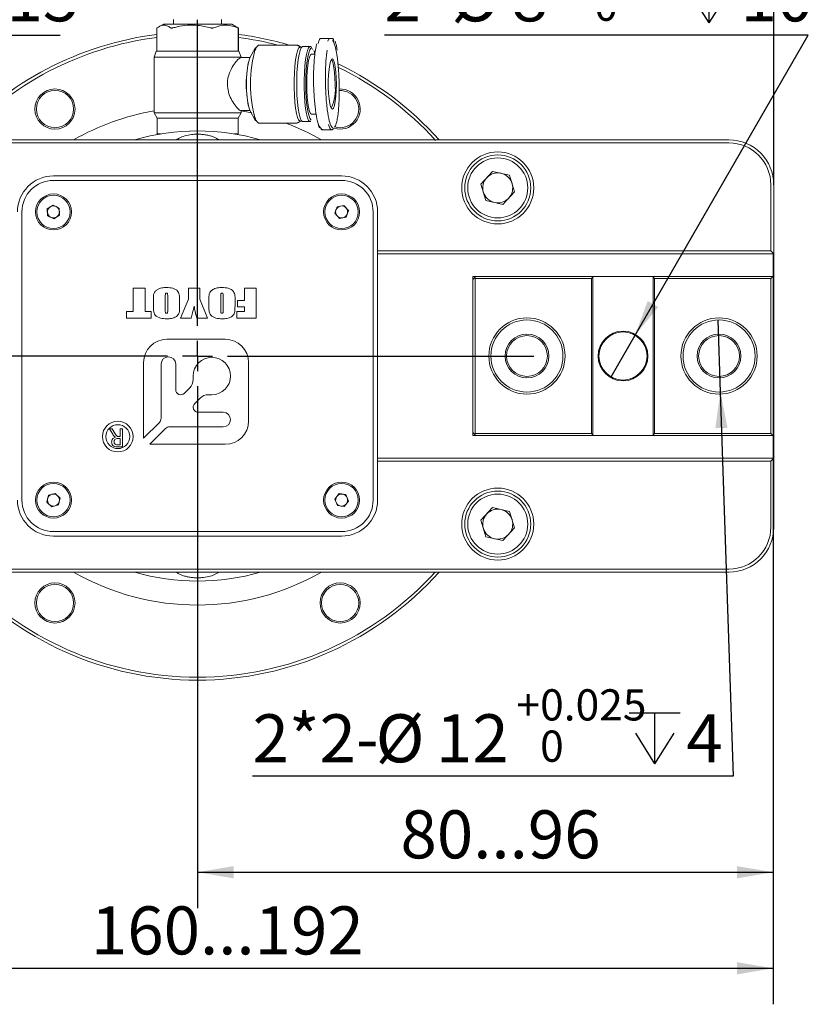
# Model space of a CAD drawing. Units: millimetres. Extents: x 0 to 496, y -1 to 558.
# Drawn here: x 332 to 398, y 174 to 256 of the extents above; entities that cross this region are included whole.
import ezdxf

# ---------------------------------------------------------------- set-up
doc = ezdxf.new("R2010")
doc.units = ezdxf.units.MM
doc.layers.add('图框', color=179, linetype='Continuous')
doc.styles.add('SLDTEXTSTYLE1', font='TXT', dxfattribs={"width": 0.7})
doc.dimstyles.new('SLDDIMSTYLE1', dxfattribs={"dimtxt": 4, "dimasz": 3, "dimexe": 0, "dimexo": 0.0625, "dimgap": 1, "dimtad": 2, "dimlfac": 2, "dimrnd": 1e-09, "dimzin": 12, "dimdsep": 46, "dimtxsty": 'SLDTEXTSTYLE1', "dimsah": 1, "dimcen": 0.09, "dimadec": 0, "dimazin": 3, "dimtfac": 1, "dimtofl": 0, "dimtmove": 0, "dimatfit": 3, "dimfxl": 0, "dimfrac": 2, "dimtolj": 1, "dimtzin": 12, "dimarcsym": 0})
doc.dimstyles.new('SLDDIMSTYLE2', dxfattribs={"dimtxt": 4, "dimasz": 3, "dimexe": 0, "dimexo": 0.0625, "dimgap": 1, "dimtad": 0, "dimtih": 1, "dimtoh": 1, "dimlfac": 2, "dimrnd": 1e-09, "dimzin": 12, "dimdsep": 46, "dimtxsty": 'SLDTEXTSTYLE1', "dimblk1": 'NONE', "dimsah": 1, "dimcen": 0, "dimadec": 0, "dimazin": 3, "dimtfac": 1, "dimtmove": 0, "dimatfit": 3, "dimldrblk": 'NONE', "dimfxl": 0, "dimfrac": 2, "dimtolj": 1, "dimtzin": 12, "dimarcsym": 0})
doc.dimstyles.new('SLDDIMSTYLE3', dxfattribs={"dimtxt": 4, "dimasz": 3, "dimexe": 0, "dimexo": 0.0625, "dimgap": 1, "dimtad": 0, "dimtih": 1, "dimtoh": 1, "dimdec": 3, "dimlfac": 2, "dimrnd": 1e-09, "dimzin": 12, "dimdsep": 46, "dimtxsty": 'SLDTEXTSTYLE1', "dimblk1": 'NONE', "dimsah": 1, "dimcen": 0, "dimadec": 0, "dimazin": 3, "dimtol": 1, "dimtp": 0.025, "dimtfac": 1, "dimtdec": 3, "dimtmove": 0, "dimatfit": 3, "dimldrblk": 'NONE', "dimfxl": 0, "dimfrac": 2, "dimtolj": 1, "dimarcsym": 0})

# ---------------------------------------------------------------- blocks, each defined once
blk = doc.blocks.new('_D_4')
at = {"layer": '图框'}
for p, q in [((298.525, 242.007), (298.525, 267.642)), ((394.525, 242.007), (394.525, 267.642)), ((298.525, 264.642), (394.525, 264.642))]:
    blk.add_line(p, q, dxfattribs=at)
for points in [[(298.525, 264.642), (301.525, 264.134), (301.525, 265.15)], [(394.525, 264.642), (391.525, 265.15), (391.525, 264.134)]]:
    blk.add_solid(points, dxfattribs=at)
at = {"layer": '图框', "insert": (343.07, 269.798), "char_height": 4, "attachment_point": 1, "style": 'SLDTEXTSTYLE1'}
blk.add_mtext('192', dxfattribs=at)
blk = doc.blocks.new('_D_5')
at = {"layer": '图框'}
for p, q in [((298.59, 219.257), (298.59, 173.757)), ((394.461, 219.257), (394.461, 173.757)), ((298.59, 176.757), (394.461, 176.757))]:
    blk.add_line(p, q, dxfattribs=at)
for points in [[(298.59, 176.757), (301.59, 176.249), (301.59, 177.265)], [(394.461, 176.757), (391.461, 177.265), (391.461, 176.249)]]:
    blk.add_solid(points, dxfattribs=at)
at = {"layer": '图框', "insert": (337.645, 181.913), "char_height": 4, "attachment_point": 1, "style": 'SLDTEXTSTYLE1'}
blk.add_mtext('160...192', dxfattribs=at)
blk = doc.blocks.new('_D_6')
at = {"layer": '图框'}
for p, q in [((394.461, 221.132), (394.461, 181.757)), ((346.525, 199.757), (346.525, 181.757)), ((346.525, 184.757), (394.461, 184.757))]:
    blk.add_line(p, q, dxfattribs=at)
for points in [[(346.525, 184.757), (349.525, 184.249), (349.525, 185.265)], [(394.461, 184.757), (391.461, 185.265), (391.461, 184.249)]]:
    blk.add_solid(points, dxfattribs=at)
at = {"layer": '图框', "insert": (363.426, 189.913), "char_height": 4, "attachment_point": 1, "style": 'SLDTEXTSTYLE1'}
blk.add_mtext('80...96', dxfattribs=at)
blk = doc.blocks.new('SW_SYMBOL_HOLE_DEPTH')
at = {"layer": '图框', "color": 0}
for p, q in [((0, 875), (800, 875)), ((400, 875), (400, 75)), ((100, 555), (400, 75)), ((700, 555), (400, 75))]:
    blk.add_line(p, q, dxfattribs=at)
blk = doc.blocks.new('_D_7')
at = {"layer": '图框'}
for p, q in [((303.408, 229.554), (307.826, 254.474)), ((307.826, 254.474), (335.075, 254.474)), ((302.771, 225.96), (303.408, 229.554))]:
    blk.add_line(p, q, dxfattribs=at)
blk.add_solid([(303.408, 229.554), (304.432, 232.419), (303.432, 232.596)], dxfattribs=at)
at = {"layer": '图框', "xscale": 0.005290909090909091, "yscale": 0.005290909090909091, "zscale": 0.005290909090909091}
blk.add_blockref('SW_SYMBOL_HOLE_DEPTH', (325.859, 255.119), dxfattribs=at)
at = {"layer": '图框', "char_height": 4, "attachment_point": 1, "style": 'SLDTEXTSTYLE1'}
for s, insert in [('2*2-M8', (309.076, 259.63)), ('15', (330.619, 259.63))]:
    blk.add_mtext(s, dxfattribs=dict(at, insert=insert))
blk = doc.blocks.new('_NONE')
blk = doc.blocks.new('_D_8')
at = {"layer": '图框'}
for p, q in [((397.386, 254.474), (362.091, 254.474)), ((382.961, 229.489), (397.386, 254.474)), ((380.961, 226.025), (382.961, 229.489))]:
    blk.add_line(p, q, dxfattribs=at)
blk.add_solid([(382.961, 229.489), (384.901, 231.833), (384.021, 232.341)], dxfattribs=at)
at = {"layer": '图框', "xscale": 0.005290909090909091, "yscale": 0.005290909090909091, "zscale": 0.005290909090909091}
blk.add_blockref('SW_SYMBOL_HOLE_DEPTH', (386.993, 255.119), dxfattribs=at)
at = {"layer": '图框', "attachment_point": 1, "style": 'SLDTEXTSTYLE1'}
for s, insert, char_height in [('0.025', (379.568, 261.714), 2.6), ('+', (377.582, 261.714), 2.6), ('2-', (362.091, 259.63), 4), ('%%c', (367.647, 259.63), 4), ('8', (372.671, 259.63), 4), ('10', (391.753, 259.63), 4), ('0', (379.568, 258.277), 2.6)]:
    blk.add_mtext(s, dxfattribs=dict(at, insert=insert, char_height=char_height))
blk = doc.blocks.new('_D_9')
at = {"layer": '图框'}
for p, q in [((389.861, 230.755), (390.061, 224.758)), ((390.061, 224.758), (391.129, 192.757)), ((391.129, 192.757), (351.107, 192.757))]:
    blk.add_line(p, q, dxfattribs=at)
blk.add_solid([(390.061, 224.758), (389.653, 221.743), (390.669, 221.777)], dxfattribs=at)
at = {"layer": '图框', "xscale": 0.005290909090909091, "yscale": 0.005290909090909091, "zscale": 0.005290909090909091}
blk.add_blockref('SW_SYMBOL_HOLE_DEPTH', (382.48, 193.402), dxfattribs=at)
at = {"layer": '图框', "attachment_point": 1, "style": 'SLDTEXTSTYLE1'}
for s, insert, char_height in [('+', (373.07, 199.997), 2.6), ('0.025', (375.056, 199.997), 2.6), ('2*2-', (351.107, 197.913), 4), ('%%c', (361.362, 197.913), 4), ('12', (366.387, 197.913), 4), ('4', (387.24, 197.913), 4), ('0', (375.056, 196.559), 2.6)]:
    blk.add_mtext(s, dxfattribs=dict(at, insert=insert, char_height=char_height))
blk = doc.blocks.new('SW_CENTERMARKSYMBOL_0')
at = {"layer": '图框', "color": 0}
for p, q in [((0, 2.5), (0, 28)), ((0, 0), (0, 1.25)), ((-2.5, 0), (-28, 0)), ((0, 0), (-1.25, 0)), ((0, 0), (0, -1.25)), ((0, 0), (1.25, 0)), ((2.5, 0), (28, 0)), ((0, -2.5), (0, -28))]:
    blk.add_line(p, q, dxfattribs=at)

msp = doc.modelspace()

# ---------------------------------------------------------------- linework, layer by layer
at = {"color": 7, "linetype": 'Continuous', "lineweight": 15}
for p, q in [((343.124751, 255.072264), (343.124751, 253.156599)), ((343.141163, 255.072679), (343.141163, 253.156599)), ((343.302523, 255.186903), (343.264402, 255.164893)), ((343.683049, 255.406599), (343.302523, 255.186903)), ((343.683049, 255.406599), (349.330327, 255.406599)), ((344.525207, 255.781599), (344.525207, 255.406599)), ((348.525207, 255.406599), (348.525207, 255.781599)), ((349.330327, 255.406599), (349.367366, 255.406599)), ((349.747891, 255.186903), (349.367366, 255.406599)), ((349.73349, 255.161958), (349.893051, 255.087857)), ((349.909252, 253.156599), (349.909252, 255.072679)), ((349.925664, 253.156599), (349.925664, 255.072264)), ((351.355929, 253.464361), (350.879529, 252.592845)), ((354.72495, 253.656599), (351.607618, 253.656599)), ((354.767889, 253.656599), (354.72495, 253.656599)), ((355.094291, 253.492924), (354.897043, 253.608823)), ((354.90957, 253.600505), (354.897043, 253.608823)), ((355.1297, 253.492924), (354.921228, 253.614562)), ((355.205679, 253.492924), (355.070864, 253.492924)), ((355.901404, 253.531599), (355.284549, 253.531599)), ((355.950503, 253.531599), (355.901404, 253.531599)), ((356.367513, 253.392231), (356.399145, 253.541415)), ((357.550701, 254.211357), (356.810475, 254.211357)), ((357.74733, 254.211357), (357.550701, 254.211357)), ((343.082193, 253.156599), (342.900207, 252.656599)), ((342.900207, 252.656599), (342.900207, 248.006599)), ((350.150207, 252.656599), (342.900207, 252.656599)), ((343.082193, 253.156599), (349.923353, 253.156599)), ((349.923353, 253.156599), (349.968222, 253.156599)), ((350.150207, 252.656599), (349.968222, 253.156599)), ((350.887047, 252.606599), (350.099513, 252.606599)), ((350.150207, 252.606599), (350.150207, 252.656599)), ((356.295028, 252.906599), (356.024775, 252.906599)), ((358.119926, 253.392231), (358.142876, 253.227081)), ((342.900207, 248.006599), (343.150207, 247.573586)), ((342.900207, 248.006599), (350.102967, 248.006599)), ((349.900207, 247.573586), (350.150207, 248.006599)), ((350.096337, 248.206599), (350.887047, 248.206599)), ((350.102967, 248.006599), (350.150207, 248.006599)), ((350.150207, 248.006599), (350.150207, 248.206599)), ((351.041044, 248.009246), (350.150207, 248.187504)), ((350.879529, 248.220353), (351.355929, 247.348837)), ((356.024775, 247.906599), (356.41127, 247.906599)), ((343.150207, 247.573586), (343.150207, 246.256599)), ((349.900207, 247.573586), (343.150207, 247.573586)), ((349.900207, 246.256599), (349.900207, 247.573586)), ((351.607618, 247.156599), (354.72495, 247.156599)), ((354.72495, 247.156599), (354.767889, 247.156599)), ((354.897043, 247.204375), (355.094291, 247.320274)), ((354.897043, 247.204375), (354.911696, 247.214294)), ((354.921228, 247.198636), (355.1297, 247.320274)), ((355.070864, 247.320274), (355.205679, 247.320274)), ((355.284549, 247.281599), (355.901404, 247.281599)), ((355.901404, 247.281599), (355.950503, 247.281599)), ((343.025207, 246.178693), (343.025207, 246.177036)), ((343.150207, 246.256599), (343.169406, 246.203851)), ((343.150207, 246.256599), (343.473569, 246.256599)), ((349.576846, 246.256599), (349.900207, 246.256599)), ((349.881009, 246.203851), (349.900207, 246.256599)), ((350.025207, 246.177036), (350.025207, 246.185103)), ((356.882051, 246.601841), (356.966269, 246.601841)), ((356.966269, 246.601841), (357.706495, 246.601841)), ((302.275207, 245.756599), (390.775207, 245.756599)), ((390.775207, 245.506599), (302.275207, 245.506599)), ((366.133381, 245.762849), (366.133381, 245.756599)), ((366.914819, 245.756599), (366.914819, 245.762849)), ((370.117649, 242.076151), (371.098169, 243.135356)), ((371.098169, 243.135356), (372.505727, 242.815804)), ((372.505727, 242.815804), (372.932766, 241.437047)), ((334.525207, 242.756599), (358.525207, 242.756599)), ((358.525207, 242.381599), (334.525207, 242.381599)), ((370.544688, 240.697394), (370.117649, 242.076151)), ((394.275207, 236.506599), (394.275207, 242.006599)), ((394.525207, 242.006599), (394.525207, 236.381599)), ((372.932766, 241.437047), (371.952246, 240.377842)), ((334.012181, 240.021433), (334.498047, 240.33331)), ((334.498047, 240.33331), (335.011074, 240.068476)), ((358.148708, 240.194299), (358.716017, 240.301507)), ((358.716017, 240.301507), (359.092517, 239.863807)), ((371.952246, 240.377842), (370.544688, 240.697394)), ((331.900207, 239.756599), (331.900207, 215.756599)), ((334.039341, 239.444722), (334.012181, 240.021433)), ((335.038234, 239.491765), (334.552368, 239.179888)), ((335.011074, 240.068476), (335.038234, 239.491765)), ((357.957898, 239.649391), (358.148708, 240.194299)), ((358.334398, 239.211691), (357.957898, 239.649391)), ((359.092517, 239.863807), (358.901707, 239.318899)), ((361.150207, 215.756599), (361.150207, 239.756599)), ((361.525207, 239.756599), (361.525207, 215.756599)), ((334.552368, 239.179888), (334.039341, 239.444722)), ((358.901707, 239.318899), (358.334398, 239.211691)), ((361.525207, 236.506599), (394.275207, 236.506599)), ((361.525207, 236.256599), (394.460709, 236.256599)), ((394.488596, 236.293211), (394.275207, 236.506599)), ((394.460709, 234.381599), (394.460709, 236.256599)), ((394.525207, 236.256599), (394.460709, 236.256599)), ((394.525207, 236.256599), (394.525207, 233.756599)), ((369.460709, 234.381599), (369.710709, 234.381599)), ((369.460709, 234.381599), (369.460709, 234.131599)), ((369.585709, 234.256599), (369.460709, 234.131599)), ((369.460709, 221.381599), (369.460709, 234.131599)), ((369.710709, 234.381599), (369.585709, 234.256599)), ((369.585709, 234.256599), (369.635709, 234.206599)), ((369.635709, 234.206599), (369.635709, 221.306599)), ((379.335709, 234.206599), (369.635709, 234.206599)), ((369.710709, 234.381599), (379.460709, 234.381599)), ((379.335709, 234.206599), (379.460709, 234.331599)), ((379.335709, 221.306599), (379.335709, 234.206599)), ((379.460709, 234.381599), (379.460709, 234.331599)), ((384.460709, 234.381599), (379.460709, 234.381599)), ((379.460709, 234.331599), (379.460709, 221.181599)), ((384.460709, 234.381599), (394.460709, 234.381599)), ((384.460709, 234.331599), (384.460709, 234.381599)), ((384.460709, 221.181599), (384.460709, 234.331599)), ((384.460709, 234.331599), (384.585709, 234.206599)), ((384.585709, 234.206599), (384.585709, 221.306599)), ((394.285709, 234.206599), (384.585709, 234.206599)), ((394.460709, 234.381599), (394.285709, 234.206599)), ((394.285709, 221.306599), (394.285709, 234.206599)), ((394.460709, 234.381599), (394.460709, 221.131599)), ((394.525207, 233.756599), (394.460709, 233.756599)), ((394.525207, 233.131599), (394.525207, 233.756599)), ((341.164098, 233.403939), (342.151877, 233.403939)), ((341.164098, 231.457434), (341.164098, 233.403939)), ((342.151877, 233.403939), (342.151877, 231.457434)), ((345.783418, 233.403939), (346.713092, 233.403939)), ((345.783418, 232.490607), (345.783418, 233.403939)), ((346.713092, 233.403939), (346.713092, 232.498324)), ((350.43179, 233.403939), (351.419569, 233.403939)), ((350.43179, 232.387108), (350.43179, 233.403939)), ((351.419569, 233.403939), (351.419569, 230.905439)), ((394.525207, 222.381599), (394.525207, 233.131599)), ((342.849133, 231.944968), (342.849133, 232.364411)), ((343.836912, 232.69125), (343.836912, 231.552308)), ((344.040278, 231.552308), (344.040278, 232.709407)), ((345.028057, 232.364411), (345.028057, 231.944968)), ((345.115214, 230.905439), (345.783418, 232.490607)), ((346.713092, 232.498324), (347.352243, 230.905439)), ((347.468452, 231.944968), (347.468452, 232.364411)), ((348.456232, 232.69125), (348.456232, 231.552308)), ((348.659598, 231.552308), (348.659598, 232.709407)), ((349.647377, 232.364411), (349.647377, 231.944968)), ((349.850743, 232.387108), (350.43179, 232.387108)), ((349.850743, 231.864166), (349.850743, 232.387108)), ((340.612104, 231.457434), (341.164098, 231.457434)), ((340.612104, 230.905439), (340.612104, 231.457434)), ((342.151877, 231.457434), (342.674819, 231.457434)), ((342.674819, 231.457434), (342.674819, 230.905439)), ((349.792638, 231.457434), (350.43179, 231.457434)), ((349.792638, 230.905439), (349.792638, 231.457434)), ((350.43179, 231.864166), (349.850743, 231.864166)), ((350.43179, 231.457434), (350.43179, 231.864166)), ((342.674819, 230.905439), (340.612104, 230.905439)), ((346.001764, 230.905439), (345.115214, 230.905439)), ((347.352243, 230.905439), (346.467509, 230.905439)), ((351.419569, 230.905439), (349.792638, 230.905439)), ((348.83541, 229.147534), (343.97541, 229.147534)), ((342.03141, 227.203534), (342.03141, 220.915014)), ((350.77941, 222.343534), (350.77941, 227.203534)), ((343.48941, 222.574322), (343.48941, 227.082034)), ((344.70441, 227.082034), (344.70441, 224.95323)), ((346.16241, 225.792284), (346.16241, 226.084925)), ((345.426763, 224.654022), (345.877717, 225.104976)), ((346.736852, 224.245841), (346.285898, 223.794887)), ((347.716801, 224.530534), (347.42416, 224.530534)), ((346.585106, 223.072534), (348.663693, 223.072534)), ((394.525207, 221.756599), (394.525207, 222.381599)), ((339.470805, 221.237819), (339.203827, 221.691252)), ((339.203827, 221.691252), (339.42312, 221.691252)), ((339.42312, 221.691252), (339.666398, 221.269513)), ((340.080998, 221.691252), (340.282016, 221.691252)), ((340.080998, 221.051648), (340.080998, 221.691252)), ((340.282016, 221.691252), (340.282016, 220.192752)), ((342.03141, 220.915014), (343.347063, 222.230668)), ((343.862544, 221.715187), (342.54689, 220.399534)), ((348.663693, 221.857534), (344.206198, 221.857534)), ((394.460709, 221.756599), (394.525207, 221.756599)), ((394.525207, 219.256599), (394.525207, 221.756599)), ((339.693238, 220.990543), (339.693238, 220.995398)), ((340.080998, 220.887179), (339.859135, 220.887179)), ((339.944797, 221.051648), (340.080998, 221.051648)), ((340.080998, 220.357222), (340.080998, 220.887179)), ((369.460709, 221.381599), (369.460709, 221.131599)), ((369.460709, 221.381599), (369.585709, 221.256599)), ((369.460709, 221.131599), (369.710709, 221.131599)), ((369.635709, 221.306599), (369.585709, 221.256599)), ((369.585709, 221.256599), (369.710709, 221.131599)), ((369.635709, 221.306599), (379.335709, 221.306599)), ((379.460709, 221.131599), (369.710709, 221.131599)), ((379.460709, 221.181599), (379.335709, 221.306599)), ((379.460709, 221.181599), (379.460709, 221.131599)), ((379.460709, 221.131599), (384.460709, 221.131599)), ((384.585709, 221.306599), (384.460709, 221.181599)), ((384.460709, 221.131599), (384.460709, 221.181599)), ((394.460709, 221.131599), (384.460709, 221.131599)), ((384.585709, 221.306599), (394.285709, 221.306599)), ((394.285709, 221.306599), (394.460709, 221.131599)), ((394.460709, 219.256599), (394.460709, 221.131599)), ((340.282016, 220.192752), (339.830011, 220.192752)), ((339.85628, 220.357222), (340.080998, 220.357222)), ((342.54689, 220.399534), (348.83541, 220.399534)), ((361.525207, 219.256599), (394.460709, 219.256599)), ((394.275207, 219.006599), (361.525207, 219.006599)), ((394.275207, 219.006599), (394.488596, 219.219987)), ((394.275207, 213.506599), (394.275207, 219.006599)), ((394.460709, 219.256599), (394.525207, 219.256599)), ((394.525207, 219.131599), (394.525207, 213.506599)), ((333.971007, 215.594751), (334.107943, 216.155627)), ((334.107943, 216.155627), (334.662144, 216.317475)), ((334.662144, 216.317475), (335.079408, 215.918447)), ((335.079408, 215.918447), (334.942472, 215.357571)), ((357.953276, 215.835518), (358.307588, 216.291365)), ((358.170896, 215.300752), (357.953276, 215.835518)), ((358.307588, 216.291365), (358.879519, 216.212446)), ((358.879519, 216.212446), (359.097138, 215.67768)), ((334.388271, 215.195723), (333.971007, 215.594751)), ((334.942472, 215.357571), (334.388271, 215.195723)), ((358.742827, 215.221833), (358.170896, 215.300752)), ((359.097138, 215.67768), (358.742827, 215.221833)), ((370.117649, 214.076151), (371.098169, 215.135356)), ((371.098169, 215.135356), (372.505727, 214.815804)), ((370.544688, 212.697394), (370.117649, 214.076151)), ((372.505727, 214.815804), (372.932766, 213.437047)), ((372.932766, 213.437047), (371.952246, 212.377842)), ((334.525207, 213.131599), (358.525207, 213.131599)), ((358.525207, 212.756599), (334.525207, 212.756599)), ((371.952246, 212.377842), (370.544688, 212.697394)), ((302.275207, 210.006599), (390.775207, 210.006599)), ((390.775207, 209.756599), (302.275207, 209.756599))]:
    msp.add_line(p, q, dxfattribs=at)
at = {"color": 7, "linetype": 'Continuous', "lineweight": 15, "flags": 128}
for points in [[(355.070864, 247.320274), (355.045709, 247.324235), (354.94638, 247.418798), (354.852146, 247.635682), (354.766867, 247.966008), (354.694034, 248.396252), (354.636628, 248.908799), (354.596999, 249.482667), (354.576771, 250.094361), (354.576771, 250.718837), (354.596999, 251.330531), (354.636628, 251.904398), (354.694034, 252.416946), (354.766867, 252.84719), (354.852146, 253.177515), (354.94638, 253.394399), (355.045709, 253.488963), (355.070864, 253.492924)], [(355.284549, 253.531599), (355.259079, 253.527588), (355.158504, 253.43184), (355.06309, 253.212238), (354.976743, 252.877773), (354.902996, 252.442138), (354.844871, 251.923168), (354.804746, 251.342109), (354.784265, 250.72275), (354.784265, 250.090448), (354.804746, 249.471089), (354.844871, 248.89003), (354.902996, 248.37106), (354.976743, 247.935425), (355.06309, 247.60096), (355.158504, 247.381358), (355.259079, 247.28561), (355.284549, 247.281599)], [(355.901404, 247.281599), (355.875934, 247.28561), (355.775359, 247.381358), (355.679945, 247.60096), (355.593598, 247.935425), (355.519851, 248.37106), (355.461726, 248.89003), (355.421601, 249.471089), (355.40112, 250.090448), (355.40112, 250.72275), (355.421601, 251.342109), (355.461726, 251.923168), (355.519851, 252.442138), (355.593598, 252.877773), (355.679945, 253.212238), (355.775359, 253.43184), (355.875934, 253.527588), (355.977551, 253.495562), (356.076051, 253.337074), (356.094912, 253.290958)], [(355.983004, 253.395347), (355.974314, 253.390165), (355.875597, 253.259768), (355.7834, 253.004675), (355.701752, 252.636033), (355.634222, 252.169955), (355.583761, 251.626809), (355.552574, 251.030334), (355.542025, 250.406599), (355.552574, 249.782864), (355.583761, 249.186389), (355.634222, 248.643243), (355.701752, 248.177164), (355.7834, 247.808523), (355.875597, 247.553429), (355.974314, 247.423033), (356.002362, 247.409834)], [(356.024775, 252.906599), (355.935256, 252.843919), (355.850227, 252.659021), (355.77395, 252.361178), (355.710251, 251.965323), (355.662323, 251.491308), (355.63257, 250.962901), (355.622483, 250.406599), (355.63257, 249.850297), (355.662323, 249.32189), (355.710251, 248.847874), (355.77395, 248.45202), (355.850227, 248.154177), (355.935256, 247.969279), (356.024775, 247.906599)], [(358.089893, 250.406599), (358.079277, 249.88435), (358.048094, 249.394916), (357.998305, 248.96905), (357.933038, 248.63351), (357.856393, 248.40938), (357.773187, 248.310743), (357.688648, 248.343796), (357.608087, 248.506462), (357.536567, 248.788521), (357.478582, 249.17225), (357.437774, 249.633537), (357.416709, 250.143399), (357.416709, 250.669799), (357.437774, 251.17966), (357.478582, 251.640948), (357.536567, 252.024677), (357.608087, 252.306736), (357.688648, 252.469402), (357.773187, 252.502455), (357.856393, 252.403818), (357.933038, 252.179688), (357.998305, 251.844148), (358.048094, 251.418282), (358.079277, 250.928848), (358.089893, 250.406599)], [(357.975105, 250.406599), (357.964994, 250.903979), (357.935296, 251.370106), (357.887878, 251.775693), (357.825719, 252.095255), (357.752724, 252.308712), (357.67348, 252.402652), (357.653272, 252.406599)]]:
    msp.add_lwpolyline(points, dxfattribs=at)
at = {"color": 7, "linetype": 'Continuous', "lineweight": 15}
for centre, radius in [((334.650207, 248.324702), 1.675), ((334.650207, 248.324702), 1.55), ((371.525207, 241.756599), 3), ((371.525207, 241.756599), 2.75), ((371.525207, 241.756599), 2.5), ((334.525207, 239.756599), 1.5), ((334.525207, 239.756599), 1.385), ((358.525207, 239.756599), 1.5), ((358.525207, 239.756599), 1.385), ((373.960709, 227.756599), 3.175), ((373.960709, 227.756599), 3), ((389.960709, 227.756599), 3.175), ((389.960709, 227.756599), 3), ((381.960709, 227.756599), 2.075), ((381.960709, 227.756599), 2), ((373.960709, 227.756599), 1.825), ((373.960709, 227.756599), 1.7), ((389.960709, 227.756599), 1.825), ((389.960709, 227.756599), 1.7), ((339.883334, 221.040797), 1.278232), ((339.883334, 221.040797), 0.995767), ((334.525207, 215.756599), 1.5), ((334.525207, 215.756599), 1.385), ((358.525207, 215.756599), 1.5), ((358.525207, 215.756599), 1.385), ((371.525207, 213.756599), 3), ((371.525207, 213.756599), 2.75), ((371.525207, 213.756599), 2.5), ((334.650207, 207.188496), 1.675), ((334.650207, 207.188496), 1.55), ((358.400207, 207.188496), 1.675), ((358.400207, 207.188496), 1.55)]:
    msp.add_circle(centre, radius, dxfattribs=at)
for centre, radius, start, end in [((346.525207, 227.756599), 27, 97.23520582, 138.07550908), ((346.525207, 227.756599), 26.75, 97.30319143, 137.82992283), ((346.525207, 227.756599), 27, 73.58890024, 82.76479418), ((346.525207, 227.756599), 26.75, 75.51755261, 82.69680857), ((362.304875, 250.406599), 11.367908, 164.39630283, 195.60369717), ((351.908482, 253.182794), 0.561258, 122.41530405, 174.85561906), ((358.672506, 250.406599), 8.093835, 164.32903649, 195.67096351), ((361.185345, 250.409097), 10.58237, 170.41647623, 189.71520733), ((346.525207, 227.756599), 27, 41.8103149, 64.2793368), ((346.525207, 227.756599), 26.75, 42.16486408, 63.96692902), ((354.503163, 249.939397), 3.503235, 334.05309672, 7.66396244), ((358.400207, 248.324702), 1.675, 252.89129093, 92.61260216), ((358.400207, 248.324702), 1.55, 253.27010929, 92.70806721), ((346.525207, 227.756599), 20.75, 100.06113033, 119.83405883), ((351.936393, 247.660071), 0.601312, 182.87354551, 236.85484293), ((346.525207, 227.756599), 20.75, 60.16594117, 69.21841479), ((346.525207, 227.756599), 18.75, 73.73979529, 106.26020471), ((390.775207, 242.006599), 3.75, 0, 90), ((390.775207, 242.006599), 3.5, 0, 90), ((371.525207, 241.756599), 1.25, 77.20918752, 137.20918752), ((371.525207, 241.756599), 1.25, 17.20918752, 77.20918752), ((334.525207, 239.756599), 3, 90, 180), ((334.525207, 239.756599), 2.625, 90, 180), ((358.525207, 239.756599), 3, 0, 90), ((358.525207, 239.756599), 2.625, 0, 90), ((371.525207, 241.756599), 1.25, 137.20918752, 197.20918752), ((371.525207, 241.756599), 1.25, 317.20918752, 17.20918752), ((371.525207, 241.756599), 1.25, 197.20918752, 257.20918752), ((371.525207, 241.756599), 1.25, 257.20918752, 317.20918752), ((334.525207, 239.756599), 0.5, 122.69638126, 182.69638126), ((334.525207, 239.756599), 0.5, 182.69638126, 242.69638126), ((334.525207, 239.756599), 0.5, 62.69638126, 122.69638126), ((334.525207, 239.756599), 0.5, 2.69638126, 62.69638126), ((334.525207, 239.756599), 0.5, 302.69638126, 2.69638126), ((358.525207, 239.756599), 0.5, 160.70137659, 220.70137659), ((358.525207, 239.756599), 0.5, 100.70137659, 160.70137659), ((358.525207, 239.756599), 0.5, 40.70137659, 100.70137659), ((358.525207, 239.756599), 0.5, 280.70137659, 340.70137659), ((358.525207, 239.756599), 0.5, 340.70137659, 40.70137659), ((334.525207, 239.756599), 0.5, 242.69638126, 302.69638126), ((358.525207, 239.756599), 0.5, 220.70137659, 280.70137659), ((394.400207, 236.381599), 0.125, 270, 315), ((394.400207, 236.381599), 0.125, 315, 0), ((394.400207, 233.131599), 0.125, 298.94764828, 0), ((343.97541, 227.203534), 1.944, 90, 180), ((348.83541, 227.203534), 1.944, 0, 90), ((344.09691, 227.082034), 0.6075, 0, 180), ((347.716801, 226.084925), 1.554392, 270, 180), ((345.19041, 225.792284), 0.972, 315, 0), ((345.127554, 224.95323), 0.423145, 180, 315), ((347.42416, 223.558534), 0.972, 90, 135), ((346.585106, 223.495678), 0.423145, 135, 270), ((343.00341, 222.574322), 0.486, 315, 0), ((348.663693, 222.465034), 0.6075, 270, 90), ((348.83541, 222.343534), 1.944, 270, 0), ((394.400207, 222.381599), 0.125, 0, 61.05235172), ((344.206198, 221.371534), 0.486, 90, 135), ((394.400207, 219.131599), 0.125, 45, 90), ((394.400207, 219.131599), 0.125, 0, 45), ((334.525207, 215.756599), 3, 180, 270), ((334.525207, 215.756599), 2.625, 180, 270), ((334.525207, 215.756599), 0.5, 166.27981719, 226.27981719), ((334.525207, 215.756599), 0.5, 106.27981719, 166.27981719), ((334.525207, 215.756599), 0.5, 46.27981719, 106.27981719), ((334.525207, 215.756599), 0.5, 346.27981719, 46.27981719), ((358.525207, 215.756599), 0.5, 142.14353035, 202.14353035), ((358.525207, 215.756599), 0.5, 82.14353035, 142.14353035), ((358.525207, 215.756599), 2.625, 270, 0), ((358.525207, 215.756599), 3, 270, 0), ((358.525207, 215.756599), 0.5, 22.14353035, 82.14353035), ((358.525207, 215.756599), 0.5, 322.14353035, 22.14353035), ((334.525207, 215.756599), 0.5, 226.27981719, 286.27981719), ((334.525207, 215.756599), 0.5, 286.27981719, 346.27981719), ((358.525207, 215.756599), 0.5, 202.14353035, 262.14353035), ((358.525207, 215.756599), 0.5, 262.14353035, 322.14353035), ((371.525207, 213.756599), 1.25, 77.20918752, 137.20918752), ((371.525207, 213.756599), 1.25, 17.20918752, 77.20918752), ((371.525207, 213.756599), 1.25, 137.20918752, 197.20918752), ((371.525207, 213.756599), 1.25, 317.20918752, 17.20918752), ((371.525207, 213.756599), 1.25, 197.20918752, 257.20918752), ((390.775207, 213.506599), 3.5, 270, 0), ((390.775207, 213.506599), 3.75, 270, 0), ((371.525207, 213.756599), 1.25, 257.20918752, 317.20918752), ((346.525207, 227.756599), 27, 221.8103149, 318.1896851), ((346.525207, 227.756599), 26.75, 222.27983733, 317.70893246), ((346.525207, 227.756599), 20.75, 240.16594117, 299.83405883), ((346.525207, 227.756599), 18.75, 253.73979529, 286.26020471)]:
    msp.add_arc(centre, radius, start, end, dxfattribs=at)
for points, knots in [([(343.144302, 255.087857), (343.135279, 255.081434), (343.123429, 255.072997), (343.126551, 255.072405), (343.127295, 255.072264)], [0, 0, 0, 0, 0.761432806, 1, 1, 1, 1]), ([(343.143232, 255.072679), (343.143407, 255.074375), (343.143694, 255.077176), (343.153496, 255.084835), (343.157364, 255.087857)], [0, 0, 0, 0, 0.605356252, 1, 1, 1, 1]), ([(344.281865, 255.087857), (344.177069, 255.157499), (343.965091, 255.298366), (343.582632, 255.350233), (343.316017, 255.185741), (343.157364, 255.087857)], [0, 0, 0, 0, 0.283631781, 0.573714117, 1, 1, 1, 1]), ([(344.281865, 255.087857), (344.292733, 255.082117), (344.314506, 255.070618), (344.372195, 255.068422), (344.428865, 255.075973), (344.46395, 255.084926), (344.475436, 255.087857)], [0, 0, 0, 0, 0.290064846, 0.581107659, 0.862871647, 1, 1, 1, 1]), ([(347.60948, 255.087857), (347.260138, 255.16957), (346.63097, 255.316734), (345.687044, 255.326285), (344.992019, 255.221901), (344.59128, 255.117917), (344.475436, 255.087857)], [0, 0, 0, 0, 0.338063888, 0.608856725, 0.886928935, 1, 1, 1, 1]), ([(347.60948, 255.087857), (347.634537, 255.082116), (347.684731, 255.070616), (347.759056, 255.068422), (347.811685, 255.075975), (347.835489, 255.084927), (347.84328, 255.087857)], [0, 0, 0, 0, 0.29012133, 0.581160658, 0.862923787, 1, 1, 1, 1]), ([(349.852822, 255.087857), (349.665545, 255.157499), (349.286731, 255.298366), (348.603255, 255.350233), (348.126801, 255.185741), (347.84328, 255.087857)], [0, 0, 0, 0, 0.2836317809, 0.5737141166, 1, 1, 1, 1]), ([(349.852822, 255.087857), (349.867006, 255.082117), (349.895423, 255.070618), (349.912056, 255.068422), (349.908021, 255.075973), (349.896743, 255.084926), (349.893051, 255.087857)], [0, 0, 0, 0, 0.290064734, 0.581107553, 0.862871543, 1, 1, 1, 1]), ([(349.906113, 255.087857), (349.915136, 255.081434), (349.926986, 255.072997), (349.923864, 255.072405), (349.92312, 255.072264)], [0, 0, 0, 0, 0.761432806, 1, 1, 1, 1]), ([(354.922241, 253.581901), (354.898984, 253.602428), (354.849082, 253.64647), (354.768859, 253.645378), (354.726026, 253.644794)], [0, 0, 0, 0, 0.4660682884, 1, 1, 1, 1]), ([(356.448888, 253.751121), (356.448219, 253.749403), (356.43002, 253.702641), (356.415105, 253.634885), (356.400739, 253.569618)], [0, 0, 0, 0, 0.036741613, 1, 1, 1, 1]), ([(356.81041, 254.206132), (356.807155, 254.207817), (356.765945, 254.229151), (356.677711, 254.154138), (356.603342, 253.91554), (356.562969, 253.78601)], [0, 0, 0, 0, 0.037724108, 0.477599324, 1, 1, 1, 1]), ([(357.365321, 253.980102), (357.40587, 254.077393), (357.466121, 254.221952), (357.529664, 254.185488), (357.550442, 254.173564)], [0, 0, 0, 0, 0.67301064, 1, 1, 1, 1]), ([(357.876103, 254.013884), (357.849621, 254.094161), (357.807804, 254.220923), (357.763704, 254.186272), (357.747532, 254.173564)], [0, 0, 0, 0, 0.633285008, 1, 1, 1, 1]), ([(357.924933, 246.820192), (357.95278, 246.844298), (358.034929, 246.915413), (358.132493, 247.299095), (358.214357, 247.797653), (358.267152, 248.279172), (358.307145, 248.859255), (358.329346, 249.517014), (358.33055, 250.228739), (358.309598, 250.954984), (358.254017, 251.875797), (358.143203, 252.864853), (357.971681, 253.636945), (357.836049, 254.015943), (357.763598, 254.027124), (357.753949, 254.028613)], [0, 0, 0, 0, 0.050768638, 0.149767656, 0.201531997, 0.258913994, 0.318555749, 0.384869137, 0.45387873, 0.52525045, 0.599089764, 0.740182362, 0.86866353, 0.982509272, 1, 1, 1, 1]), ([(358.122769, 253.384731), (358.120056, 253.40415), (358.099169, 253.553664), (358.057249, 253.770961), (358.010568, 253.906009), (357.988748, 253.969137)], [0, 0, 0, 0, 0.073635887, 0.566975946, 1, 1, 1, 1]), ([(350.099635, 252.600766), (350.05775, 252.586286), (349.971994, 252.556639), (349.715737, 252.27663), (349.403561, 251.824998), (349.124134, 251.226259), (349.020337, 250.709929), (349.015607, 250.454273), (349.014725, 250.406599)], [0, 0, 0, 0, 0.173218747, 0.354642994, 0.555743862, 0.783195572, 0.959571186, 1, 1, 1, 1]), ([(356.797104, 246.73914), (356.760059, 246.770943), (356.683296, 246.836844), (356.573367, 247.109656), (356.438063, 247.618805), (356.304319, 248.478476), (356.209598, 249.672544), (356.178833, 250.855554), (356.203609, 251.927403), (356.269028, 252.79948), (356.337478, 253.211461), (356.367513, 253.392231)], [0, 0, 0, 0, 0.077754136, 0.161123228, 0.244547554, 0.406618989, 0.55420382, 0.684977105, 0.802395129, 0.913294298, 1, 1, 1, 1]), ([(356.292546, 252.906599), (356.279911, 252.966001), (356.253737, 253.089054), (356.220369, 253.16551), (356.203109, 253.205057)], [0, 0, 0, 0, 0.482734488, 1, 1, 1, 1]), ([(357.325118, 253.227877), (357.32507, 253.227612), (357.280258, 252.976838), (357.245822, 252.638603), (357.20641, 252.088303), (357.183794, 251.649829), (357.171297, 250.9601), (357.180583, 250.236764), (357.2118, 249.523426), (357.263009, 248.848799), (357.350177, 248.068855), (357.485497, 247.333514), (357.650845, 246.830438), (357.757777, 246.78296), (357.799748, 246.764325)], [0, 0, 0, 0, 0.000135309, 0.127858412, 0.130806088, 0.205699904, 0.283679513, 0.366219421, 0.451773067, 0.534467366, 0.619584939, 0.774027454, 0.911304111, 1, 1, 1, 1]), ([(349.014725, 250.406599), (349.033184, 250.186095), (349.070003, 249.746256), (349.321825, 249.14542), (349.636758, 248.631839), (349.949993, 248.267987), (350.051249, 248.233329), (350.09658, 248.217813)], [0, 0, 0, 0, 0.186409767, 0.371830622, 0.580598017, 0.812238212, 1, 1, 1, 1]), ([(354.725416, 247.159298), (354.790866, 247.167446), (354.874235, 247.177824), (354.920381, 247.22339), (354.930299, 247.233184)], [0, 0, 0, 0, 0.785067968, 1, 1, 1, 1]), ([(354.768607, 247.161038), (354.774098, 247.159582), (354.836232, 247.143099), (354.915961, 247.183735), (354.948457, 247.217136), (354.949712, 247.218426)], [0, 0, 0, 0, 0.085248369, 0.964680752, 1, 1, 1, 1]), ([(356.536413, 247.273374), (356.545569, 247.220252), (356.575058, 247.049167), (356.632905, 246.87343), (356.686417, 246.750626), (356.716314, 246.749811), (356.721105, 246.749681)], [0, 0, 0, 0, 0.170458834, 0.548973459, 0.927720509, 1, 1, 1, 1]), ([(357.836882, 246.736116), (357.799598, 246.680684), (357.70412, 246.538732), (357.563656, 246.648868), (357.47603, 246.922266), (357.441827, 247.028981)], [0, 0, 0, 0, 0.280894012, 0.719314248, 1, 1, 1, 1]), ([(348.289916, 245.756599), (348.274954, 245.770031), (348.209142, 245.829112), (348.03634, 245.924891), (347.77393, 246.037964), (347.473819, 246.127308), (347.14576, 246.192078), (346.817703, 246.227902), (346.487197, 246.237426), (346.073376, 246.218255), (345.57682, 246.138042), (345.163836, 245.99759), (344.899809, 245.86391), (344.802547, 245.790772), (344.757102, 245.756599)], [0, 0, 0, 0, 0.025678001, 0.112946755, 0.196132787, 0.282136708, 0.358804059, 0.438148023, 0.508020678, 0.58008235, 0.71632125, 0.857646917, 0.933486331, 1, 1, 1, 1]), ([(356.882091, 246.620348), (356.864229, 246.614743), (356.833488, 246.605096), (356.803791, 246.66704), (356.791349, 246.692991)], [0, 0, 0, 0, 0.581045135, 1, 1, 1, 1]), ([(356.808339, 246.736825), (356.844272, 246.680859), (356.896347, 246.599752), (356.949684, 246.615474), (356.966217, 246.620348)], [0, 0, 0, 0, 0.690018084, 1, 1, 1, 1]), ([(342.849133, 232.364411), (342.850912, 232.460501), (342.854469, 232.652512), (342.858568, 232.926429), (342.98659, 233.148134), (343.211726, 233.330115), (343.547532, 233.444537), (343.817775, 233.456202), (343.953121, 233.462044)], [0, 0, 0, 0, 0.1572762964, 0.3142732016, 0.43686732, 0.5599780071, 0.7796234748, 1, 1, 1, 1]), ([(343.955391, 232.997207), (343.939773, 232.996577), (343.908631, 232.995322), (343.864427, 232.971258), (343.84874, 232.924749), (343.838025, 232.832419), (343.837407, 232.753993), (343.836912, 232.69125)], [0, 0, 0, 0, 0.125053246, 0.249347662, 0.373589064, 0.498842858, 1, 1, 1, 1]), ([(343.953121, 233.462044), (344.121641, 233.453187), (344.456674, 233.435578), (344.920098, 233.205906), (345.036512, 232.760324), (345.030895, 232.497288), (345.028057, 232.364411)], [0, 0, 0, 0, 0.281865877, 0.56037593, 0.777917813, 1, 1, 1, 1]), ([(344.040278, 232.709407), (344.03883, 232.764445), (344.036659, 232.84694), (344.034526, 232.939978), (344.013645, 232.976892), (343.990475, 232.993701), (343.969407, 232.995806), (343.955391, 232.997207)], [0, 0, 0, 0, 0.5008038856, 0.7506479811, 0.8131812449, 0.8757183953, 1, 1, 1, 1]), ([(347.468452, 232.364411), (347.470232, 232.460501), (347.473788, 232.652512), (347.477888, 232.926429), (347.60591, 233.148134), (347.831046, 233.330115), (348.166852, 233.444537), (348.437095, 233.456202), (348.572441, 233.462044)], [0, 0, 0, 0, 0.1572762964, 0.3142732016, 0.43686732, 0.5599780071, 0.7796234748, 1, 1, 1, 1]), ([(348.574711, 232.997207), (348.559092, 232.996577), (348.527951, 232.995322), (348.483747, 232.971258), (348.468059, 232.924749), (348.457345, 232.832419), (348.456726, 232.753993), (348.456232, 232.69125)], [0, 0, 0, 0, 0.125053246, 0.249347662, 0.373589064, 0.498842858, 1, 1, 1, 1]), ([(348.572441, 233.462044), (348.740961, 233.453187), (349.075994, 233.435578), (349.539418, 233.205906), (349.655831, 232.760324), (349.650214, 232.497288), (349.647377, 232.364411)], [0, 0, 0, 0, 0.281865877, 0.56037593, 0.777917813, 1, 1, 1, 1]), ([(348.659598, 232.709407), (348.65815, 232.764445), (348.655979, 232.84694), (348.653846, 232.939978), (348.632965, 232.976892), (348.609795, 232.993701), (348.588727, 232.995806), (348.574711, 232.997207)], [0, 0, 0, 0, 0.500803886, 0.750647981, 0.813181245, 0.875718395, 1, 1, 1, 1]), ([(343.953121, 230.847335), (343.782738, 230.857107), (343.443884, 230.876541), (342.972382, 231.096824), (342.838402, 231.54391), (342.845529, 231.810264), (342.849133, 231.944968)], [0, 0, 0, 0, 0.2819592177, 0.5607534243, 0.7778585636, 1, 1, 1, 1]), ([(343.836912, 231.552308), (343.837695, 231.501209), (343.838674, 231.437342), (343.850688, 231.361297), (343.873022, 231.327735), (343.910342, 231.313623), (343.935822, 231.312656), (343.948582, 231.312172)], [0, 0, 0, 0, 0.500965897, 0.626151203, 0.749910744, 0.874758379, 1, 1, 1, 1]), ([(343.948582, 231.312172), (343.96063, 231.313247), (343.984698, 231.315394), (344.018495, 231.335023), (344.029265, 231.371472), (344.039922, 231.442643), (344.04012, 231.503567), (344.040278, 231.552308)], [0, 0, 0, 0, 0.124971797, 0.249634848, 0.373854564, 0.499065611, 1, 1, 1, 1]), ([(345.028057, 231.944968), (345.026297, 231.849975), (345.022779, 231.660103), (345.020228, 231.390496), (344.903109, 231.166821), (344.684773, 230.981119), (344.353598, 230.865236), (344.086777, 230.853309), (343.953121, 230.847335)], [0, 0, 0, 0, 0.157285594, 0.314381981, 0.437014745, 0.560125529, 0.779657205, 1, 1, 1, 1]), ([(346.2419, 231.89458), (346.200151, 231.709194), (346.125599, 231.378139), (346.039603, 231.049878), (346.001764, 230.905439)], [0, 0, 0, 0, 0.559986226, 1, 1, 1, 1]), ([(346.467509, 230.905439), (346.416601, 231.088177), (346.325725, 231.414381), (346.267505, 231.747898), (346.2419, 231.89458)], [0, 0, 0, 0, 0.560193366, 1, 1, 1, 1]), ([(348.572441, 230.847335), (348.402058, 230.857107), (348.063204, 230.876541), (347.591702, 231.096824), (347.457722, 231.54391), (347.464848, 231.810264), (347.468452, 231.944968)], [0, 0, 0, 0, 0.281959218, 0.560753424, 0.777858564, 1, 1, 1, 1]), ([(348.456232, 231.552308), (348.457015, 231.501209), (348.457994, 231.437342), (348.470008, 231.361297), (348.492342, 231.327735), (348.529661, 231.313623), (348.555141, 231.312656), (348.567901, 231.312172)], [0, 0, 0, 0, 0.500965897, 0.626151203, 0.749910744, 0.874758379, 1, 1, 1, 1]), ([(348.567901, 231.312172), (348.57995, 231.313247), (348.604018, 231.315394), (348.637815, 231.335023), (348.648585, 231.371472), (348.659242, 231.442643), (348.65944, 231.503567), (348.659598, 231.552308)], [0, 0, 0, 0, 0.1249717966, 0.2496348482, 0.3738545636, 0.4990656106, 1, 1, 1, 1]), ([(349.647377, 231.944968), (349.645617, 231.849975), (349.642099, 231.660103), (349.639548, 231.390496), (349.522429, 231.166821), (349.304093, 230.981119), (348.972918, 230.865236), (348.706097, 230.853309), (348.572441, 230.847335)], [0, 0, 0, 0, 0.157285594, 0.314381981, 0.437014745, 0.560125529, 0.779657205, 1, 1, 1, 1]), ([(339.368297, 220.589649), (339.372258, 220.64216), (339.380166, 220.746991), (339.486853, 220.91196), (339.614985, 220.960748), (339.693238, 220.990543)], [0, 0, 0, 0, 0.280937036, 0.560852704, 1, 1, 1, 1]), ([(339.693238, 220.995398), (339.642238, 221.031782), (339.550656, 221.097119), (339.495324, 221.194615), (339.470805, 221.237819)], [0, 0, 0, 0, 0.556872439, 1, 1, 1, 1]), ([(339.859135, 220.887179), (339.816505, 220.883478), (339.731397, 220.876088), (339.632183, 220.803153), (339.576551, 220.706529), (339.571729, 220.639677), (339.569315, 220.60621)], [0, 0, 0, 0, 0.2801486419, 0.5592867193, 0.7793709812, 1, 1, 1, 1]), ([(339.666398, 221.269513), (339.702013, 221.208192), (339.75162, 221.122781), (339.862243, 221.057839), (339.917266, 221.053713), (339.944797, 221.051648)], [0, 0, 0, 0, 0.559826496, 0.779756311, 1, 1, 1, 1]), ([(339.830011, 220.192752), (339.765405, 220.196395), (339.636571, 220.20366), (339.473346, 220.2935), (339.379344, 220.437092), (339.371984, 220.538734), (339.368297, 220.589649)], [0, 0, 0, 0, 0.280822295, 0.560005698, 0.779592981, 1, 1, 1, 1]), ([(339.569315, 220.60621), (339.572992, 220.56543), (339.580326, 220.484077), (339.66258, 220.396984), (339.761168, 220.361287), (339.824545, 220.358578), (339.85628, 220.357222)], [0, 0, 0, 0, 0.279789932, 0.558163122, 0.778754892, 1, 1, 1, 1]), ([(344.760499, 209.756599), (344.775461, 209.743167), (344.841273, 209.684086), (345.014075, 209.588307), (345.276484, 209.475234), (345.576596, 209.38589), (345.904655, 209.32112), (346.232712, 209.285296), (346.563218, 209.275772), (346.977039, 209.294942), (347.473595, 209.375156), (347.886579, 209.515608), (348.150605, 209.649287), (348.247868, 209.722426), (348.293313, 209.756599)], [0, 0, 0, 0, 0.025678001, 0.112946755, 0.196132787, 0.282136708, 0.358804059, 0.438148023, 0.508020678, 0.58008235, 0.71632125, 0.857646917, 0.933486331, 1, 1, 1, 1])]:
    msp.add_open_spline(points, degree=3, knots=knots, dxfattribs=at)

# ---------------------------------------------------------------- block references
at = {"layer": '图框'}
msp.add_blockref('SW_CENTERMARKSYMBOL_0', (346.525207, 227.756599), dxfattribs=at)

# ---------------------------------------------------------------- dimensions: what is measured, and where the dimension line sits
dim = msp.add_linear_dim(base=(394.525207, 264.641811), p1=(298.525207, 242.006599), p2=(394.525207, 242.006599), dimstyle='SLDDIMSTYLE1', dxfattribs=at)
dim.commit()
dim.dimension.update_dxf_attribs({"geometry": '_D_4', "text_midpoint": (346.525207, 264.641811), "dimtype": 160})
for p1, p2, text, picture, middle in [((380.960709, 226.024548), (382.960709, 229.48865), '2-<>{\\fGDT;x}10', '_D_8', (379.11352, 258.137355)), ((389.860596, 230.754928), (390.060822, 224.75827), '2*2-<>{\\fGDT;x}4', '_D_9', (370.492958, 196.419932))]:
    dim = msp.add_diameter_dim_2p(p1=p1, p2=p2, text=text, dimstyle='SLDDIMSTYLE3', dxfattribs=at)
    dim.commit()
    dim.dimension.update_dxf_attribs({"geometry": picture, "text_midpoint": middle, "dimtype": 163})
dim = msp.add_diameter_dim_2p(p1=(302.77115, 225.959616), p2=(303.408262, 229.553582), text='2*2-M8{\\fGDT;x}15', dimstyle='SLDDIMSTYLE2', override={"dimpost": '<>'}, dxfattribs=at)
dim.commit()
dim.dimension.update_dxf_attribs({"geometry": '_D_7', "text_midpoint": (322.075425, 257.224022), "dimtype": 163})
for base, p1, p2, text, picture, middle in [((394.460709, 184.756599), (346.525207, 199.756599), (394.460709, 221.131599), '80...96', '_D_6', (370.492958, 184.756599)), ((394.460709, 176.756599), (298.589706, 219.256599), (394.460709, 219.256599), '160...192', '_D_5', (346.525207, 176.756599))]:
    dim = msp.add_linear_dim(base=base, p1=p1, p2=p2, text=text, dimstyle='SLDDIMSTYLE1', dxfattribs=at)
    dim.commit()
    dim.dimension.update_dxf_attribs({"geometry": picture, "text_midpoint": middle, "dimtype": 160})

doc.saveas('drawing.dxf')
